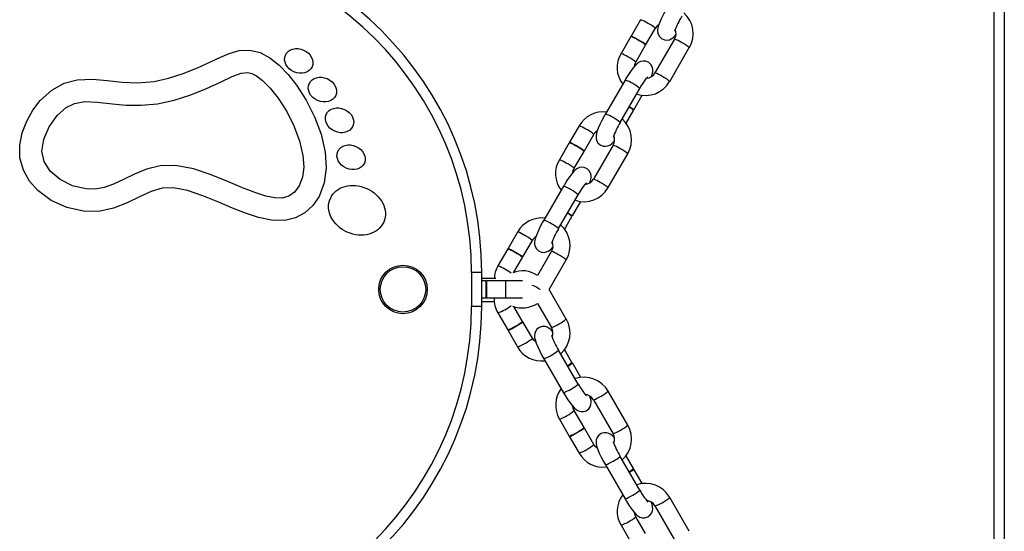
# Model space of a CAD drawing. Units: millimetres. Extents: x -5565 to 5817, y -2493 to 2729.
# Drawn here: x 3267 to 3555, y -663 to -513 of the extents above; entities that cross this region are included whole.
import ezdxf

# ---------------------------------------------------------------- set-up
doc = ezdxf.new("R2010")
doc.units = ezdxf.units.MM

msp = doc.modelspace()

# ---------------------------------------------------------------- linework, layer by layer
at = {"color": 7, "linetype": 'Continuous', "lineweight": 25}
for p, q in [((3551.89, -826.24), (3551.89, -357.24)), ((3554.89, -357.09), (3554.89, -826.4)), ((3448.42, -512.75), (3445.65, -517.55)), ((3449.97, -520.05), (3452.75, -515.26)), ((3445.55, -517.72), (3442.67, -522.68)), ((3458.35, -518.41), (3452.59, -528.34)), ((3446.99, -525.19), (3449.87, -520.23)), ((3456.92, -530.85), (3462.67, -520.92)), ((3443.86, -530.42), (3438.11, -540.35)), ((3442.43, -542.86), (3448.19, -532.93)), ((3446.44, -539.13), (3448.89, -534.9)), ((3444.16, -543.06), (3446.34, -539.3)), ((3430.4, -543.84), (3427.63, -548.63)), ((3431.95, -551.14), (3434.73, -546.35)), ((3427.53, -548.8), (3424.65, -553.77)), ((3440.33, -549.5), (3434.57, -559.43)), ((3428.97, -556.28), (3431.85, -551.31)), ((3438.9, -561.93), (3444.65, -552)), ((3425.84, -561.51), (3420.09, -571.44)), ((3424.41, -573.94), (3430.17, -564.01)), ((3428.42, -570.21), (3430.87, -565.98)), ((3426.14, -574.15), (3428.32, -570.39)), ((3412.38, -574.93), (3409.61, -579.72)), ((3413.93, -582.23), (3416.71, -577.43)), ((3409.51, -579.89), (3406.63, -584.86)), ((3422.31, -580.58), (3418.2, -587.68)), ((3411.33, -586.72), (3413.83, -582.4)), ((3421.62, -591.74), (3426.63, -583.09)), ((3398.89, -586.74), (3398.89, -596.74)), ((3401.89, -586.74), (3398.89, -586.74)), ((3401.89, -596.74), (3401.89, -586.74)), ((3406.04, -588.58), (3401.89, -588.51)), ((3403.13, -589.24), (3401.89, -589.24)), ((3403.13, -589.24), (3403.13, -594.24)), ((3408.88, -589.24), (3403.33, -589.24)), ((3403.33, -589.24), (3403.33, -594.24)), ((3413.83, -589.24), (3408.88, -589.24)), ((3408.88, -589.24), (3408.88, -594.24)), ((3403.13, -593.54), (3403.33, -593.54)), ((3418.98, -591.74), (3419.03, -591.71)), ((3426.63, -600.4), (3421.62, -591.74)), ((3401.89, -594.24), (3403.13, -594.24)), ((3401.89, -595.24), (3405.18, -595.29)), ((3403.13, -594.24), (3403.33, -594.24)), ((3403.33, -594.24), (3408.88, -594.24)), ((3405.18, -595.29), (3405.34, -595.27)), ((3405.18, -595.29), (3405.47, -595.29)), ((3405.34, -595.27), (3405.55, -595.13)), ((3408.88, -594.24), (3413.83, -594.24)), ((3418.2, -595.82), (3422.31, -602.91)), ((3401.89, -596.74), (3398.89, -596.74)), ((3406.63, -598.63), (3409.51, -603.6)), ((3413.83, -601.09), (3411.32, -596.76)), ((3416.71, -606.06), (3413.93, -601.26)), ((3409.61, -603.77), (3412.38, -608.56)), ((3424.4, -609.57), (3424.41, -609.54)), ((3430.17, -619.47), (3424.41, -609.54)), ((3428.32, -613.1), (3426.13, -609.33)), ((3420.09, -612.05), (3425.84, -621.98)), ((3430.87, -617.5), (3428.42, -613.27)), ((3430.16, -619.5), (3430.17, -619.47)), ((3444.65, -631.48), (3438.9, -621.55)), ((3434.57, -624.06), (3440.33, -633.99)), ((3431.85, -632.18), (3428.97, -627.21)), ((3424.65, -629.72), (3427.53, -634.68)), ((3434.73, -637.14), (3431.95, -632.35)), ((3427.63, -634.86), (3430.4, -639.65)), ((3442.42, -640.66), (3442.43, -640.63)), ((3448.19, -650.56), (3442.43, -640.63)), ((3446.34, -644.19), (3444.15, -640.42)), ((3438.11, -643.14), (3443.86, -653.07)), ((3448.89, -648.59), (3446.44, -644.36)), ((3448.18, -650.59), (3448.19, -650.56)), ((3462.67, -662.57), (3456.92, -652.64)), ((3452.59, -655.15), (3458.35, -665.08)), ((3449.87, -663.26), (3446.99, -658.3)), ((3442.67, -660.81), (3445.55, -665.77))]:
    msp.add_line(p, q, dxfattribs=at)
at = {"color": 7, "linetype": 'Continuous', "lineweight": 25, "flags": 128}
for points in [[(3456.13, -509.27), (3455.76, -509.91), (3455.09, -511.15), (3454.5, -512.35), (3454.02, -513.47), (3453.64, -514.5), (3453.4, -515.62), (3453.4, -516.34), (3453.56, -517.02), (3453.94, -517.71), (3454.56, -518.29), (3455.42, -518.67), (3456.19, -518.73), (3456.84, -518.61), (3457.39, -518.38), (3457.86, -518.06), (3458.34, -517.64), (3458.72, -517.21)], [(3446.11, -517.93), (3445.88, -517.77), (3445.65, -517.57), (3445.75, -517.56), (3446.16, -517.73), (3446.82, -518.07), (3447.64, -518.52)], [(3447.64, -518.52), (3448.47, -519.01), (3449.21, -519.47), (3449.74, -519.83), (3449.97, -520.03), (3449.87, -520.04), (3449.46, -519.87), (3449.41, -519.84)], [(3305.95, -530.85), (3310.14, -529.92), (3314.51, -528.54), (3318.71, -526.88), (3322.47, -525.13), (3325.21, -523.8), (3327.93, -522.63), (3330.83, -521.81), (3334, -521.66), (3336.99, -522.36), (3339.87, -523.88), (3342.6, -526.05), (3345.2, -528.76), (3347.68, -531.91), (3350.52, -536.36), (3352.97, -541.22), (3354.88, -546.31), (3356.08, -551.5), (3356.39, -556.09), (3355.81, -560.53), (3354.25, -564.54), (3352.46, -567.14), (3350.14, -569.27), (3347.35, -570.78), (3344.2, -571.53), (3340.38, -571.47), (3336.57, -570.69), (3332.76, -569.45), (3328.95, -567.93), (3325.14, -566.31), (3320.28, -564.31), (3315.71, -562.77), (3311.67, -561.98), (3308.35, -562.13), (3305.09, -563.08), (3301.7, -564.59), (3298.09, -566.36), (3294.13, -567.97), (3289.76, -568.88), (3285.34, -568.85), (3280.39, -567.78), (3275.83, -565.72), (3271.9, -562.77), (3269.49, -560.02), (3267.7, -556.83), (3266.69, -553.25), (3266.62, -549.5), (3267.35, -545.86), (3268.69, -542.43), (3270.49, -539.26), (3272.66, -536.43), (3275.99, -533.36), (3279.67, -531.31), (3283.46, -530.33), (3287.89, -530.16), (3292.23, -530.55), (3296.58, -531.04), (3301.11, -531.25), (3305.95, -530.85)], [(3451.59, -529.4), (3451.7, -529.1), (3451.94, -527.98), (3451.94, -527.26), (3451.78, -526.59), (3451.4, -525.89), (3450.79, -525.31), (3449.92, -524.93), (3449.15, -524.87), (3448.5, -524.99), (3447.95, -525.23), (3447.48, -525.54), (3447, -525.96), (3446.3, -526.76), (3445.61, -527.67), (3444.86, -528.79), (3444.12, -529.99), (3443.86, -530.42)], [(3446.62, -526.39), (3446.71, -525.82), (3446.99, -525.19)], [(3307, -537.36), (3311.89, -536.29), (3316.73, -534.75), (3321.31, -532.94), (3325.37, -531.07), (3328.81, -529.41), (3331.46, -528.43), (3333.4, -528.23), (3334.55, -528.49), (3335.97, -529.21), (3337.72, -530.54), (3340, -532.83), (3342.31, -535.75), (3344.79, -539.63), (3346.93, -543.88), (3348.56, -548.25), (3349.55, -552.49), (3349.8, -555.94), (3349.41, -558.91), (3348.46, -561.38), (3347.09, -563.23), (3345.43, -564.42), (3343.5, -564.97), (3341.36, -564.94), (3338.73, -564.44), (3335.73, -563.5), (3331.85, -561.99), (3327.74, -560.25), (3322.66, -558.15), (3317.48, -556.4), (3312.23, -555.41), (3307.79, -555.54), (3303.78, -556.53), (3300.21, -557.99), (3297, -559.56), (3294.06, -560.94), (3291.36, -561.91), (3288.74, -562.34), (3286.03, -562.29), (3282.04, -561.36), (3278.43, -559.56), (3275.59, -557.1), (3273.78, -554.27), (3273.14, -551.24), (3273.68, -547.76), (3275.27, -544.08), (3277.6, -540.81), (3280.18, -538.47), (3282.64, -537.25), (3285.67, -536.75), (3289.35, -536.88), (3293.75, -537.38), (3297.73, -537.74), (3302.14, -537.83), (3307, -537.36)], [(3448.19, -532.93), (3448.52, -532.36), (3449.16, -531.35), (3449.75, -530.49), (3450.18, -529.91), (3450.47, -529.57), (3450.57, -529.47), (3450.56, -529.47)], [(3445.13, -538.2), (3445.64, -538.52), (3446.18, -538.89), (3446.43, -539.1), (3446.35, -539.12), (3445.95, -538.96), (3445.87, -538.92)], [(3438.11, -540.35), (3437.74, -541), (3437.07, -542.24), (3436.49, -543.44), (3436, -544.55), (3435.62, -545.59), (3435.38, -546.71), (3435.38, -547.43), (3435.54, -548.1), (3435.92, -548.79), (3436.54, -549.38), (3437.4, -549.75), (3438.17, -549.82), (3438.82, -549.7), (3439.37, -549.46), (3439.84, -549.15), (3440.32, -548.72), (3440.7, -548.29)], [(3428.09, -549.02), (3427.86, -548.86), (3427.63, -548.66), (3427.73, -548.64), (3428.14, -548.82), (3428.8, -549.16), (3429.62, -549.61)], [(3429.62, -549.61), (3430.45, -550.1), (3431.19, -550.56), (3431.72, -550.92), (3431.95, -551.12), (3431.85, -551.13), (3431.44, -550.95), (3431.39, -550.93)], [(3433.57, -560.49), (3433.68, -560.19), (3433.92, -559.06), (3433.92, -558.35), (3433.76, -557.67), (3433.38, -556.98), (3432.77, -556.4), (3431.9, -556.02), (3431.13, -555.95), (3430.48, -556.08), (3429.93, -556.31), (3429.46, -556.62), (3428.98, -557.05), (3428.28, -557.85), (3427.59, -558.76), (3426.84, -559.88), (3426.1, -561.07), (3425.84, -561.51)], [(3428.6, -557.48), (3428.69, -556.91), (3428.97, -556.28)], [(3430.17, -564.01), (3430.5, -563.45), (3431.14, -562.44), (3431.73, -561.57), (3432.16, -560.99), (3432.45, -560.66), (3432.55, -560.55), (3432.54, -560.56)], [(3427.11, -569.29), (3427.62, -569.61), (3428.16, -569.97), (3428.41, -570.18), (3428.33, -570.21), (3427.93, -570.04), (3427.85, -570)], [(3420.09, -571.44), (3419.72, -572.09), (3419.05, -573.33), (3418.47, -574.52), (3417.98, -575.64), (3417.6, -576.67), (3417.36, -577.8), (3417.36, -578.51), (3417.52, -579.19), (3417.9, -579.88), (3418.52, -580.46), (3419.38, -580.84), (3420.15, -580.9), (3420.8, -580.78), (3421.35, -580.55), (3421.82, -580.24), (3422.3, -579.81), (3422.68, -579.38)], [(3410.07, -580.1), (3409.84, -579.94), (3409.61, -579.74), (3409.71, -579.73), (3410.12, -579.91), (3410.78, -580.24), (3411.6, -580.69)], [(3411.6, -580.69), (3412.43, -581.19), (3413.17, -581.64), (3413.7, -582), (3413.93, -582.2), (3413.83, -582.21), (3413.42, -582.04), (3413.37, -582.01)], [(3413.37, -601.47), (3413.42, -601.45), (3413.83, -601.27), (3413.93, -601.29), (3413.7, -601.49), (3413.17, -601.84), (3412.43, -602.3), (3411.6, -602.8), (3410.78, -603.24), (3410.12, -603.58), (3409.71, -603.76), (3409.61, -603.75), (3409.84, -603.55), (3410.07, -603.39)], [(3422.71, -604.14), (3422.19, -603.57), (3421.67, -603.14), (3421.09, -602.81), (3420.42, -602.61), (3419.63, -602.6), (3418.81, -602.85), (3418.07, -603.41), (3417.63, -604.04), (3417.41, -604.66), (3417.34, -605.25), (3417.37, -605.81), (3417.5, -606.45), (3417.85, -607.51), (3418.28, -608.57), (3418.86, -609.79), (3419.52, -611.04), (3420.09, -612.05)], [(3417.71, -607.09), (3417.11, -606.61), (3416.71, -606.06)], [(3425.84, -621.98), (3426.22, -622.62), (3426.95, -623.78), (3427.67, -624.84), (3428.37, -625.75), (3429.09, -626.55), (3429.61, -626.98), (3430.19, -627.3), (3430.86, -627.5), (3431.66, -627.51), (3432.47, -627.26), (3433.22, -626.71), (3433.65, -626.08), (3433.87, -625.46), (3433.94, -624.87), (3433.91, -624.3), (3433.78, -623.67), (3433.57, -623.02)], [(3428.97, -627.21), (3428.8, -626.86), (3428.57, -625.98)], [(3431.39, -632.56), (3431.44, -632.54), (3431.85, -632.36), (3431.95, -632.37), (3431.72, -632.57), (3431.19, -632.93), (3430.45, -633.39), (3429.62, -633.88), (3428.8, -634.33), (3428.14, -634.67), (3427.73, -634.85), (3427.63, -634.83), (3427.86, -634.63), (3428.09, -634.47)], [(3440.73, -635.23), (3440.21, -634.66), (3439.69, -634.23), (3439.11, -633.9), (3438.44, -633.7), (3437.65, -633.69), (3436.83, -633.94), (3436.09, -634.5), (3435.65, -635.12), (3435.43, -635.75), (3435.36, -636.34), (3435.39, -636.9), (3435.52, -637.54), (3435.86, -638.6), (3436.3, -639.65), (3436.88, -640.88), (3437.54, -642.13), (3438.11, -643.14)], [(3435.73, -638.18), (3435.13, -637.69), (3434.73, -637.14)], [(3443.86, -653.07), (3444.24, -653.71), (3444.97, -654.87), (3445.69, -655.92), (3446.39, -656.84), (3447.11, -657.63), (3447.63, -658.06), (3448.21, -658.39), (3448.88, -658.59), (3449.68, -658.6), (3450.49, -658.35), (3451.24, -657.79), (3451.67, -657.17), (3451.89, -656.54), (3451.96, -655.95), (3451.93, -655.39), (3451.8, -654.75), (3451.59, -654.11)], [(3446.99, -658.3), (3446.82, -657.94), (3446.59, -657.06)]]:
    msp.add_lwpolyline(points, dxfattribs=at)
at = {"color": 7, "linetype": 'Continuous', "lineweight": 25}
for radius in [7.1, 6.64]:
    msp.add_circle((3378.84, -591.74), radius, dxfattribs=at)
for centre, radius, start, end in [((3301.89, -586.74), 100, 0, 90), ((3301.89, -586.74), 97, 0, 90), ((3445.94, -520.34), 7.98, 55.8889, 71.8499), ((3478.95, -523.23), 21.76, 148.2186, 161.0677), ((3455.72, -516.81), 8.08, 329.4262, 48.6871), ((3446.75, -521.87), 8.93, 47.7492, 65.7533), ((3455.06, -516.44), 2.59, 120.2742, 153.0286), ((3455.9, -516.84), 2.91, 327.3878, 24.5975), ((3443.06, -525.3), 7.98, 55.8914, 71.8455), ((3443.86, -526.84), 8.94, 47.7626, 65.7443), ((3455.86, -526), 7.98, 55.8914, 71.8455), ((3455.59, -529.18), 10.88, 49.3769, 64.1299), ((3449.36, -526.8), 7.85, 148.4125, 217.9492), ((3440.18, -530.27), 7.98, 55.8888, 71.85), ((3440.95, -531.86), 9, 47.8413, 65.6912), ((3438.95, -543.88), 14.33, 49.8546, 69.946), ((3449.91, -526.86), 3.07, 275.0938, 331.0953), ((3450.1, -535.94), 8, 55.903, 71.8257), ((3449.83, -539.1), 10.88, 49.3756, 64.1307), ((3449.82, -526.79), 8.17, 251.662, 330.2455), ((3442.86, -542.84), 4.96, 45.4555, 64.0277), ((3437.48, -547.89), 8.16, 83.3227, 150.198), ((3433.21, -553.79), 14.3, 49.8283, 69.9616), ((3437.7, -547.89), 8.08, 329.4262, 48.6871), ((3427.92, -551.42), 7.98, 55.8889, 71.8499), ((3428.73, -552.95), 8.93, 47.7492, 65.7533), ((3460.93, -554.32), 21.76, 148.2186, 161.0677), ((3437.04, -547.52), 2.59, 120.2742, 153.0286), ((3437.88, -547.93), 2.91, 327.3878, 24.5975), ((3425.04, -556.39), 7.98, 55.8914, 71.8455), ((3425.84, -557.93), 8.94, 47.7626, 65.7443), ((3437.84, -557.08), 7.98, 55.8914, 71.8455), ((3437.57, -560.26), 10.88, 49.3769, 64.1299), ((3431.34, -557.88), 7.85, 148.4125, 217.9492), ((3422.16, -561.35), 7.98, 55.8888, 71.85), ((3422.93, -562.95), 9, 47.8413, 65.6912), ((3420.93, -574.97), 14.33, 49.8546, 69.946), ((3431.8, -557.88), 8.17, 251.662, 330.2455), ((3431.89, -557.94), 3.07, 275.0938, 331.0953), ((3432.08, -567.03), 8, 55.903, 71.8257), ((3431.82, -570.19), 10.88, 49.3756, 64.1307), ((3424.84, -573.92), 4.96, 45.4555, 64.0277), ((3419.46, -578.98), 8.16, 83.3227, 150.198), ((3415.19, -584.87), 14.3, 49.8283, 69.9616), ((3419.68, -578.98), 8.08, 329.4262, 48.6871), ((3409.9, -582.51), 7.98, 55.8889, 71.8499), ((3410.71, -584.04), 8.93, 47.7492, 65.7533), ((3419.02, -578.61), 2.59, 120.2742, 153.0286), ((3442.91, -585.41), 21.76, 148.2186, 161.0677), ((3419.86, -579.02), 2.91, 327.3878, 24.5975), ((3407.02, -587.48), 7.98, 55.8914, 71.8455), ((3407.82, -589.01), 8.94, 47.7626, 65.7443), ((3419.82, -588.17), 7.98, 55.8914, 71.8455), ((3419.55, -591.35), 10.88, 49.3769, 64.1299), ((3413.33, -588.81), 7.78, 149.4504, 178.2829), ((3404.14, -592.44), 7.98, 55.8888, 71.85), ((3394.95, -610.22), 27.96, 56.0642, 60.7325), ((3413.82, -593.76), 7.48, 54.3147, 112.5195), ((3407.81, -610.15), 21.53, 58.5887, 65.5962), ((3413.08, -594.74), 7.53, 176.2358, 211.1226), ((3400.61, -583.11), 16.65, 291.1758, 306.5354), ((3413.76, -589.1), 8.06, 248.9384, 303.4192), ((3301.89, -596.74), 97, 270, 0), ((3301.89, -596.74), 100, 270, 0), ((3404.59, -590.13), 14.34, 290.0594, 310.1399), ((3417.5, -589.62), 14.13, 289.9106, 310.2887), ((3419.68, -604.5), 8.08, 311.2975, 30.5528), ((3419.8, -604.46), 2.95, 335.9627, 31.7949), ((3441.37, -598.8), 20.07, 198.4921, 212.3617), ((3407.47, -595.1), 14.34, 290.0576, 310.144), ((3419.35, -604.74), 7.95, 208.7345, 277.683), ((3413.66, -595.86), 17.42, 291.6395, 308.0651), ((3424.84, -609.57), 4.96, 295.9723, 314.5445), ((3422.77, -606.51), 8.82, 299.4425, 309.6812), ((3428.47, -614.43), 1.13, 93.1404, 122.9893), ((3419.42, -605.79), 17.42, 291.6436, 308.0629), ((3431.8, -625.61), 8.18, 29.7374, 108.3198), ((3447.54, -610.08), 19.75, 208.4075, 220.5688), ((3431.6, -625.63), 8.06, 143.0891, 210.485), ((3431.93, -625.47), 3, 28.0689, 85.5779), ((3429.76, -610.77), 14.14, 289.9126, 310.2862), ((3419.72, -616.22), 14.37, 290.0761, 310.1126), ((3422.61, -621.21), 14.34, 290.0594, 310.1399), ((3435.52, -620.7), 14.13, 289.9106, 310.2887), ((3437.82, -635.54), 2.95, 335.9627, 31.7949), ((3437.7, -635.59), 8.08, 311.2975, 30.5528), ((3459.39, -629.89), 20.07, 198.4921, 212.3617), ((3425.49, -626.18), 14.34, 290.0576, 310.144), ((3437.37, -635.83), 7.95, 208.7345, 277.683), ((3431.68, -626.95), 17.42, 291.6395, 308.0651), ((3442.86, -640.65), 4.96, 295.9723, 314.5445), ((3440.79, -637.6), 8.82, 299.4425, 309.6812), ((3446.49, -645.52), 1.13, 93.1404, 122.9893), ((3449.82, -656.7), 8.18, 29.7374, 108.3198), ((3437.44, -636.87), 17.42, 291.6436, 308.0629), ((3465.56, -641.16), 19.75, 208.4075, 220.5688), ((3449.62, -656.71), 8.06, 143.0891, 210.485), ((3449.95, -656.56), 3, 28.0689, 85.5779), ((3447.78, -641.86), 14.14, 289.9126, 310.2862), ((3437.73, -647.31), 14.37, 290.0761, 310.1126)]:
    msp.add_arc(centre, radius, start, end, dxfattribs=at)
for centre, major_axis in [((3348.34, -524.84), (3.9, -1.73)), ((3355.26, -533.22), (3.9, -1.73)), ((3360.27, -542.22), (3.9, -1.73)), ((3363.66, -553.04), (3.9, -1.73)), ((3365.38, -568.57), (7.81, -3.46))]:
    msp.add_ellipse(centre, major_axis=major_axis, ratio=0.819993, dxfattribs=at)

doc.saveas('drawing.dxf')
